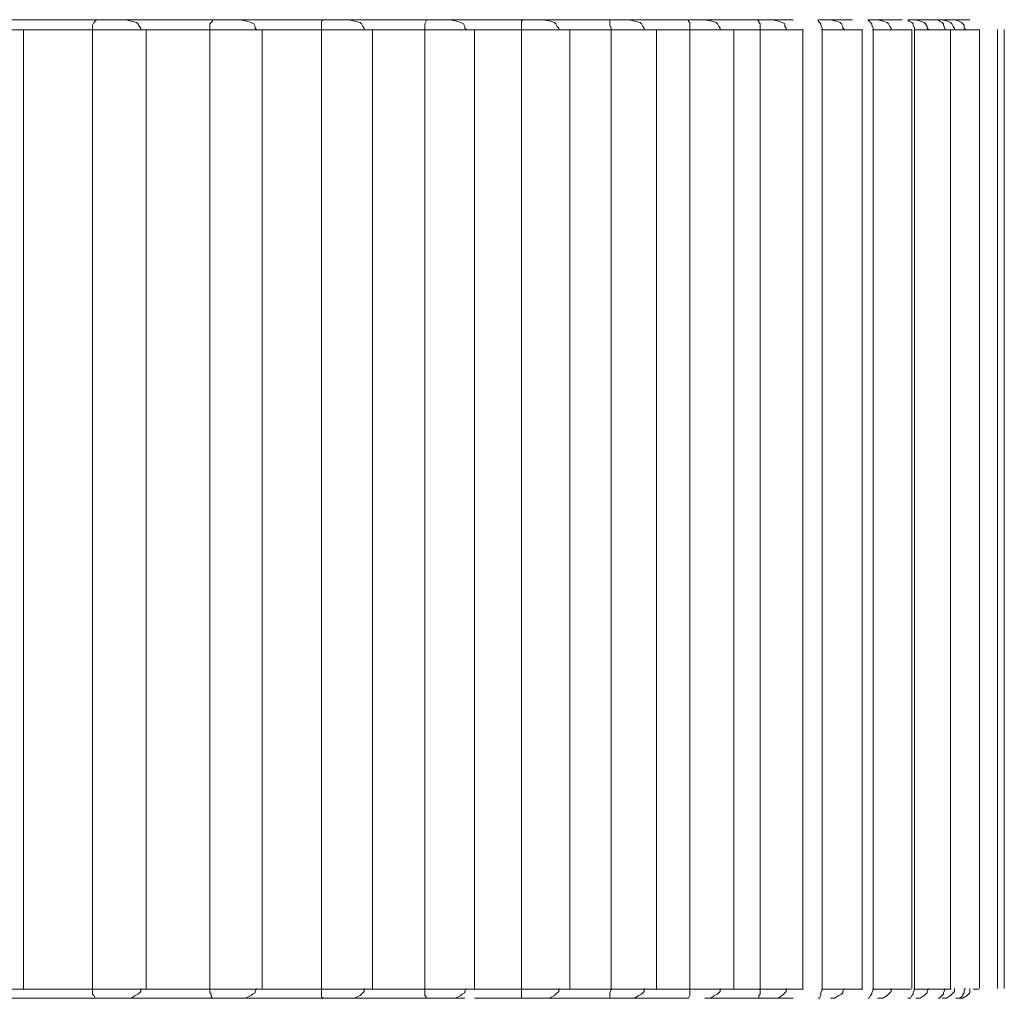
# Model space of a CAD drawing. Units: inches. Extents: x 0 to 16.5, y 0 to 11.7.
# Drawn here: x 9 to 9.1, y 6.8 to 6.8 of the extents above; entities that cross this region are included whole.
import ezdxf

# ---------------------------------------------------------------- set-up
doc = ezdxf.new("R2010")
doc.units = ezdxf.units.IN
doc.header["$MEASUREMENT"] = 0
doc.layers.add('Calque 1', color=7, linetype='Continuous')

msp = doc.modelspace()

# ---------------------------------------------------------------- linework, layer by layer
at = {"layer": 'Calque 1', "lineweight": 0}
for points in [[(9.0491477, 6.7600445), (9.0500785, 6.7600445)], [(9.0500649, 6.7600305), (9.0500505, 6.7600165), (9.050037, 6.759989), (9.050037, 6.759975), (9.050037, 6.759947)], [(9.0500785, 6.7600445), (9.0500649, 6.7600305)], [(9.0500785, 6.7600445), (9.0500929, 6.7600445)], [(9.0503701, 6.7600445), (9.0504261, 6.7600305), (9.0504812, 6.7600165), (9.0504956, 6.760003), (9.0505091, 6.759975), (9.0505227, 6.759961), (9.0505227, 6.759947)], [(9.0503701, 6.7600445), (9.0512594, 6.7600445)], [(9.0512449, 6.7600305), (9.0512314, 6.7600165), (9.0512178, 6.760003), (9.0512178, 6.759975), (9.0512178, 6.759947)], [(9.0512594, 6.7600445), (9.0512594, 6.7600445), (9.0512449, 6.7600445), (9.0512449, 6.7600305)], [(9.0512594, 6.7600445), (9.0512594, 6.7600445)], [(9.051523, 6.7600445), (9.0515925, 6.7600305), (9.051634, 6.7600165), (9.051662, 6.760003), (9.0516756, 6.759975), (9.0516756, 6.759961), (9.05169, 6.759947)], [(9.051523, 6.7600445), (9.0523707, 6.7600445)], [(9.0523707, 6.7600445), (9.0523427, 6.7600305), (9.0523427, 6.760003), (9.0523427, 6.759989), (9.0523427, 6.759961), (9.0523427, 6.759947)], [(9.0526199, 6.7600445), (9.0526759, 6.7600305), (9.0527318, 6.7600165), (9.0527454, 6.760003), (9.052759, 6.759975), (9.0527734, 6.759961), (9.0527734, 6.759947)], [(9.0526199, 6.7600445), (9.0534117, 6.7600445)], [(9.0533981, 6.7600445), (9.0533981, 6.7600305), (9.0533846, 6.760003), (9.0533846, 6.759989), (9.0533846, 6.759961), (9.0533846, 6.759947)], [(9.0534117, 6.7600445), (9.0534397, 6.7600445), (9.0535092, 6.7600445), (9.0535372, 6.7600445), (9.0535787, 6.7600445), (9.0536618, 6.7600445), (9.0536897, 6.7600445), (9.0537177, 6.7600445), (9.0537728, 6.7600445), (9.0537872, 6.7600445)], [(9.0536338, 6.7600445), (9.0537033, 6.7600305), (9.0537457, 6.7600165), (9.0537728, 6.760003), (9.0537872, 6.759975), (9.0537872, 6.759961), (9.0538008, 6.759947)], [(9.0536338, 6.7600445), (9.0543705, 6.7600445)], [(9.0543705, 6.7600445), (9.054356, 6.7600305), (9.054356, 6.7600165), (9.054356, 6.760003), (9.054356, 6.759989), (9.054356, 6.759961), (9.054356, 6.759947)], [(9.054579, 6.7600445), (9.0546485, 6.7600305), (9.05469, 6.7600165), (9.0547036, 6.760003), (9.0547172, 6.759975), (9.0547316, 6.759961), (9.0547316, 6.759947)], [(9.054579, 6.7600445), (9.0552453, 6.7600445)], [(9.0552453, 6.7600445), (9.0552453, 6.7600305), (9.0552453, 6.7600165), (9.0552453, 6.760003), (9.0552453, 6.759989), (9.0552589, 6.759961), (9.0552589, 6.759947)], [(9.0554394, 6.7600445), (9.0554954, 6.7600305), (9.0555505, 6.7600165), (9.0555649, 6.760003), (9.0555784, 6.759975), (9.0555929, 6.759961), (9.0555929, 6.759947)], [(9.0554394, 6.7600445), (9.0560371, 6.7600445)], [(9.0560371, 6.7600445), (9.0560371, 6.7600305), (9.0560506, 6.7600165), (9.0560506, 6.760003), (9.0560506, 6.759989), (9.0560506, 6.759961), (9.0560506, 6.759947)], [(9.0560371, 6.7600445), (9.056065, 6.7600445), (9.0561066, 6.7600445), (9.0561481, 6.7600445), (9.0562041, 6.7600445), (9.0562592, 6.7600445), (9.0563007, 6.7600445), (9.0563422, 6.7600445), (9.0563702, 6.7600445), (9.0563982, 6.7600445), (9.0563846, 6.7600445), (9.0563422, 6.7600445), (9.0563007, 6.7600445), (9.0562592, 6.7600445), (9.0562041, 6.7600445)], [(9.0562041, 6.7600445), (9.0562727, 6.7600305), (9.0563151, 6.7600165), (9.0563287, 6.760003), (9.0563422, 6.759975), (9.0563566, 6.759961), (9.0563566, 6.759947)], [(9.0562041, 6.7600445), (9.0567313, 6.7600445)], [(9.0567313, 6.7600445), (9.0567449, 6.7600305), (9.0567449, 6.7600165), (9.0567593, 6.760003), (9.0567593, 6.759989), (9.0567593, 6.759961), (9.0567593, 6.759947)], [(9.0568839, 6.7600445), (9.0569399, 6.7600305), (9.0569814, 6.7600165), (9.0570094, 6.760003), (9.0570094, 6.759975), (9.0570229, 6.759961), (9.0570229, 6.759947)], [(9.0573425, 6.7600445), (9.0573425, 6.7600305), (9.0573561, 6.7600165), (9.0573705, 6.760003), (9.0573705, 6.759989), (9.0573841, 6.759961), (9.0573841, 6.759947)], [(9.0574671, 6.7600445), (9.0575231, 6.7600305), (9.0575646, 6.7600165), (9.057579, 6.760003), (9.0575926, 6.759975), (9.0575926, 6.759961), (9.0576062, 6.759947)], [(9.0578427, 6.7600445), (9.0578562, 6.7600305), (9.0578707, 6.7600165), (9.0578842, 6.760003), (9.0578842, 6.759989), (9.0578978, 6.759961), (9.0578978, 6.759947)], [(9.0579402, 6.7600445), (9.0579953, 6.7600305), (9.0580368, 6.7600165), (9.0580512, 6.760003), (9.0580648, 6.759975), (9.0580783, 6.759961), (9.0580783, 6.759947)], [(9.0582453, 6.7600445), (9.0582589, 6.7600305), (9.0582869, 6.7600165), (9.0583004, 6.760003), (9.0583004, 6.759989), (9.0583149, 6.759961), (9.0583149, 6.759947)], [(9.0582453, 6.7600445), (9.0582869, 6.7600445), (9.0583284, 6.7600445), (9.0583844, 6.7600445), (9.0584395, 6.7600445), (9.058481, 6.7600445), (9.0585234, 6.7600445), (9.0585505, 6.7600445), (9.0585785, 6.7600445), (9.0585649, 6.7600445), (9.0585505, 6.7600445), (9.0585234, 6.7600445), (9.058481, 6.7600445), (9.0584259, 6.7600445), (9.05837, 6.7600445), (9.0583284, 6.7600445)], [(9.0583284, 6.7600445), (9.05837, 6.7600305), (9.0584123, 6.7600165), (9.0584259, 6.760003), (9.0584395, 6.759975), (9.0584395, 6.759961), (9.0584539, 6.759947)], [(9.0585505, 6.7600445), (9.0585649, 6.7600305), (9.0585929, 6.7600165), (9.0586065, 6.760003), (9.0586065, 6.759989), (9.05862, 6.759961), (9.05862, 6.759947)], [(9.0585505, 6.7600445), (9.0585929, 6.7600445), (9.0586344, 6.7600445), (9.0586895, 6.7600445), (9.0587455, 6.7600445), (9.058787, 6.7600445), (9.058815, 6.7600445), (9.0588421, 6.7600445), (9.0588701, 6.7600445), (9.0588565, 6.7600445), (9.0588286, 6.7600445), (9.0588006, 6.7600445), (9.0587455, 6.7600445), (9.058704, 6.7600445), (9.058648, 6.7600445), (9.0585929, 6.7600445)], [(9.0585929, 6.7600445), (9.058648, 6.7600305), (9.058676, 6.7600165), (9.0586895, 6.760003), (9.058704, 6.759975), (9.0587175, 6.759961), (9.0587175, 6.759947)], [(9.0587311, 6.7600445), (9.0587591, 6.7600305), (9.058787, 6.7600165), (9.0588006, 6.760003), (9.058815, 6.759989), (9.058815, 6.759961), (9.0588286, 6.759947)], [(9.0493359, 6.7599432), (9.0493359, 6.7599432), (9.04928, 6.7599432), (9.0491969, 6.7599432), (9.0490858, 6.7599432), (9.0489748, 6.7599432), (9.0488637, 6.7599432), (9.0487942, 6.7599432)], [(9.0500302, 6.7599432), (9.0499471, 6.7599432), (9.0498496, 6.7599432), (9.0497665, 6.7599432), (9.0496691, 6.7599432), (9.0495716, 6.7599432), (9.0494885, 6.7599432), (9.049391, 6.7599432), (9.0493079, 6.7599432)], [(9.0493427, 6.7502946), (9.0493427, 6.759947)], [(9.0505719, 6.7599432), (9.0505719, 6.7599432), (9.0505303, 6.7599432), (9.0504473, 6.7599432), (9.0503362, 6.7599432), (9.0502252, 6.7599432), (9.0501133, 6.7599432), (9.0500302, 6.7599432)], [(9.050037, 6.7502946), (9.050037, 6.759947)], [(9.0512246, 6.7599432), (9.0511415, 6.7599432), (9.051044, 6.7599432), (9.050961, 6.7599432), (9.0508779, 6.7599432), (9.050794, 6.7599432), (9.0506973, 6.7599432), (9.0506134, 6.7599432), (9.0505168, 6.7599432)], [(9.0505786, 6.7502946), (9.0505786, 6.759947)], [(9.0512178, 6.7502946), (9.0512178, 6.759947)], [(9.0517527, 6.7599432), (9.0517527, 6.7599432), (9.0517112, 6.7599432), (9.0516417, 6.7599432), (9.0515306, 6.7599432), (9.0514196, 6.7599432), (9.0513077, 6.7599432), (9.0512246, 6.7599432)], [(9.052336, 6.7599432), (9.0522664, 6.7599432), (9.0521834, 6.7599432), (9.0520994, 6.7599432), (9.0520164, 6.7599432), (9.0519333, 6.7599432), (9.0518494, 6.7599432), (9.0517663, 6.7599432), (9.0516832, 6.7599432)], [(9.0517451, 6.7502946), (9.0517451, 6.759947)], [(9.0528632, 6.7599432), (9.0528497, 6.7599432), (9.0528217, 6.7599432), (9.0527666, 6.7599432), (9.0526555, 6.7599432), (9.0525445, 6.7599432), (9.0524334, 6.7599432), (9.052336, 6.7599432)], [(9.0523427, 6.7502946), (9.0523427, 6.759947)], [(9.0533914, 6.7599432), (9.0533218, 6.7599432), (9.0532388, 6.7599432), (9.0531693, 6.7599432), (9.0530862, 6.7599432), (9.0530167, 6.7599432), (9.0529327, 6.7599432), (9.0528497, 6.7599432), (9.0527802, 6.7599432)], [(9.0528564, 6.7502946), (9.0528564, 6.759947)], [(9.0533846, 6.7502946), (9.0533846, 6.759947)], [(9.0538915, 6.7599432), (9.0538779, 6.7599432), (9.0538084, 6.7599432), (9.0537109, 6.7599432), (9.0535999, 6.7599432), (9.0534888, 6.7599432), (9.0533914, 6.7599432)], [(9.0543637, 6.7599432), (9.0542942, 6.7599432), (9.0542247, 6.7599432), (9.0541551, 6.7599432), (9.0540856, 6.7599432), (9.0540161, 6.7599432), (9.0539466, 6.7599432), (9.0538635, 6.7599432), (9.053794, 6.7599432)], [(9.0538839, 6.7502946), (9.0538839, 6.759947)], [(9.054356, 6.7502946), (9.054356, 6.759947)], [(9.0548494, 6.7599432), (9.0548358, 6.7599432), (9.0547799, 6.7599432), (9.0546968, 6.7599432), (9.0545858, 6.7599432), (9.0544612, 6.7599432), (9.0543637, 6.7599432)], [(9.0552529, 6.7599432), (9.055197, 6.7599432), (9.0551275, 6.7599432), (9.0550579, 6.7599432), (9.0550028, 6.7599432), (9.0549333, 6.7599432), (9.0548638, 6.7599432), (9.0548079, 6.7599432), (9.0547384, 6.7599432)], [(9.0548426, 6.7502946), (9.0548426, 6.759947)], [(9.0557251, 6.7599432), (9.0557107, 6.7599432), (9.0556691, 6.7599432), (9.0555861, 6.7599432), (9.055475, 6.7599432), (9.055364, 6.7599432), (9.0552529, 6.7599432)], [(9.0552589, 6.7502946), (9.0552589, 6.759947)], [(9.0560582, 6.7599432), (9.0560023, 6.7599432), (9.0559472, 6.7599432), (9.0558912, 6.7599432), (9.0558217, 6.7599432), (9.0557666, 6.7599432), (9.0557107, 6.7599432), (9.0556556, 6.7599432), (9.0555861, 6.7599432)], [(9.0557175, 6.7502946), (9.0557175, 6.759947)], [(9.0560506, 6.7502946), (9.0560506, 6.759947)], [(9.0565024, 6.7599432), (9.0565024, 6.7599432), (9.0564609, 6.7599432), (9.0563914, 6.7599432), (9.0562803, 6.7599432), (9.0561693, 6.7599432), (9.0560582, 6.7599432)], [(9.0567661, 6.7599432), (9.056711, 6.7599432), (9.0566694, 6.7599432), (9.0566135, 6.7599432), (9.0565584, 6.7599432), (9.056516, 6.7599432), (9.0564609, 6.7599432), (9.056405, 6.7599432), (9.0563499, 6.7599432)], [(9.0564957, 6.7502946), (9.0564957, 6.759947)], [(9.0567593, 6.7502946), (9.0567593, 6.759947)], [(9.0571967, 6.7599432), (9.0571967, 6.7599432), (9.0571696, 6.7599432), (9.0571001, 6.7599432), (9.056989, 6.7599432), (9.0568771, 6.7599432), (9.0567661, 6.7599432)], [(9.0571899, 6.7502946), (9.0571899, 6.759947)], [(9.0577944, 6.7599432), (9.0577664, 6.7599432), (9.0577104, 6.7599432), (9.0576138, 6.7599432), (9.0574883, 6.7599432), (9.0573773, 6.7599432)], [(9.0573841, 6.7502946), (9.0573841, 6.759947)], [(9.0577867, 6.7502946), (9.0577867, 6.759947)], [(9.0582801, 6.7599432), (9.0582665, 6.7599432), (9.0582106, 6.7599432), (9.0581275, 6.7599432), (9.0580165, 6.7599432), (9.057891, 6.7599432)], [(9.0578978, 6.7502946), (9.0578978, 6.759947)], [(9.0582869, 6.7502946), (9.0582869, 6.759947)], [(9.0586828, 6.7599432), (9.0586692, 6.7599432), (9.0586132, 6.7599432), (9.0585302, 6.7599432), (9.0584327, 6.7599432), (9.0583081, 6.7599432)], [(9.0583149, 6.7502946), (9.0583149, 6.759947)], [(9.058676, 6.7502946), (9.058676, 6.759947)], [(9.0589608, 6.7599432), (9.0589608, 6.7599432), (9.0589193, 6.7599432), (9.0588362, 6.7599432), (9.0587387, 6.7599432), (9.0586828, 6.7599432)], [(9.0589676, 6.7502946), (9.0589676, 6.759947)], [(9.0591482, 6.7502946), (9.0591482, 6.759947)], [(9.0592177, 6.7502946), (9.0592177, 6.759947)], [(9.0487942, 6.7502903), (9.0488637, 6.7502903), (9.0489748, 6.7502903), (9.0490858, 6.7502903), (9.0491969, 6.7502903), (9.04928, 6.7502903), (9.0493359, 6.7502903)], [(9.0493079, 6.7502903), (9.049391, 6.7502903), (9.0494885, 6.7502903), (9.0495716, 6.7502903), (9.0496691, 6.7502903), (9.0497665, 6.7502903), (9.0498496, 6.7502903), (9.0499471, 6.7502903), (9.0500302, 6.7502903)], [(9.0500302, 6.7502903), (9.0501133, 6.7502903), (9.0502252, 6.7502903), (9.0503362, 6.7502903), (9.0504473, 6.7502903), (9.0505303, 6.7502903), (9.0505719, 6.7502903)], [(9.0500649, 6.7501971), (9.0500505, 6.7502251), (9.050037, 6.7502391), (9.050037, 6.7502666), (9.050037, 6.7502946)], [(9.0503701, 6.7501971), (9.0504261, 6.7501971), (9.0504676, 6.7502251), (9.0504956, 6.7502391), (9.0505091, 6.7502526), (9.0505227, 6.7502666), (9.0505227, 6.7502946)], [(9.0505168, 6.7502903), (9.0506134, 6.7502903), (9.0506973, 6.7502903), (9.050794, 6.7502903), (9.0508779, 6.7502903), (9.050961, 6.7502903), (9.051044, 6.7502903), (9.0511415, 6.7502903), (9.0512246, 6.7502903)], [(9.0512449, 6.7501971), (9.0512314, 6.7502111), (9.0512314, 6.7502391), (9.0512178, 6.7502526), (9.0512178, 6.7502806), (9.0512178, 6.7502946)], [(9.0512246, 6.7502903), (9.0513077, 6.7502903), (9.0514196, 6.7502903), (9.0515306, 6.7502903), (9.0516417, 6.7502903), (9.0517112, 6.7502903), (9.0517527, 6.7502903)], [(9.051523, 6.7501971), (9.0515789, 6.7501971), (9.051634, 6.7502251), (9.0516485, 6.7502391), (9.0516756, 6.7502526), (9.0516756, 6.7502666), (9.05169, 6.7502946)], [(9.0516832, 6.7502903), (9.0517663, 6.7502903), (9.0518494, 6.7502903), (9.0519333, 6.7502903), (9.0520164, 6.7502903), (9.0520994, 6.7502903), (9.0521834, 6.7502903), (9.0522664, 6.7502903), (9.052336, 6.7502903)], [(9.052336, 6.7502903), (9.0524334, 6.7502903), (9.0525445, 6.7502903), (9.0526555, 6.7502903), (9.0527666, 6.7502903), (9.0528217, 6.7502903), (9.0528497, 6.7502903), (9.0528632, 6.7502903)], [(9.0523707, 6.7501971), (9.0523427, 6.7502111), (9.0523427, 6.7502251), (9.0523427, 6.7502526), (9.0523427, 6.7502806), (9.0523427, 6.7502946)], [(9.0526199, 6.7501971), (9.0526759, 6.7501971), (9.0527318, 6.7502251), (9.0527454, 6.7502391), (9.052759, 6.7502526), (9.0527734, 6.7502666), (9.0527734, 6.7502946)], [(9.0527802, 6.7502903), (9.0528497, 6.7502903), (9.0529327, 6.7502903), (9.0530167, 6.7502903), (9.0530862, 6.7502903), (9.0531693, 6.7502903), (9.0532388, 6.7502903), (9.0533218, 6.7502903), (9.0533914, 6.7502903)], [(9.0533981, 6.7501971), (9.0533981, 6.7502111), (9.0533846, 6.7502251), (9.0533846, 6.7502526), (9.0533846, 6.7502806), (9.0533846, 6.7502946)], [(9.0533914, 6.7502903), (9.0534888, 6.7502903), (9.0535999, 6.7502903), (9.0537109, 6.7502903), (9.0538084, 6.7502903), (9.0538779, 6.7502903), (9.0538915, 6.7502903)], [(9.0536338, 6.7501971), (9.0536897, 6.7501971), (9.0537457, 6.7502251), (9.0537593, 6.7502391), (9.0537872, 6.7502526), (9.0537872, 6.7502666), (9.0538008, 6.7502946)], [(9.053794, 6.7502903), (9.0538635, 6.7502903), (9.0539466, 6.7502903), (9.0540161, 6.7502903), (9.0540856, 6.7502903), (9.0541551, 6.7502903), (9.0542247, 6.7502903), (9.0542942, 6.7502903), (9.0543637, 6.7502903)], [(9.0543705, 6.7501971), (9.054356, 6.7501971), (9.054356, 6.7502251), (9.054356, 6.7502391), (9.054356, 6.7502526), (9.054356, 6.7502806), (9.054356, 6.7502946)], [(9.0543637, 6.7502903), (9.0544612, 6.7502903), (9.0545858, 6.7502903), (9.0546968, 6.7502903), (9.0547799, 6.7502903), (9.0548358, 6.7502903), (9.0548494, 6.7502903)], [(9.054579, 6.7501971), (9.0546341, 6.7501971), (9.05469, 6.7502251), (9.0547036, 6.7502391), (9.0547172, 6.7502526), (9.0547316, 6.7502666), (9.0547316, 6.7502946)], [(9.0547384, 6.7502903), (9.0548079, 6.7502903), (9.0548638, 6.7502903), (9.0549333, 6.7502903), (9.0550028, 6.7502903), (9.0550579, 6.7502903), (9.0551275, 6.7502903), (9.055197, 6.7502903), (9.0552529, 6.7502903)], [(9.0552453, 6.7501971), (9.0552453, 6.7501971), (9.0552453, 6.7502251), (9.0552453, 6.7502391), (9.0552453, 6.7502526), (9.0552589, 6.7502806), (9.0552589, 6.7502946)], [(9.0552529, 6.7502903), (9.055364, 6.7502903), (9.055475, 6.7502903), (9.0555861, 6.7502903), (9.0556691, 6.7502903), (9.0557107, 6.7502903), (9.0557251, 6.7502903)], [(9.0554394, 6.7501971), (9.0554954, 6.7501971), (9.0555369, 6.7502251), (9.0555649, 6.7502391), (9.0555784, 6.7502526), (9.0555929, 6.7502666), (9.0555929, 6.7502946)], [(9.0555861, 6.7502903), (9.0556556, 6.7502903), (9.0557107, 6.7502903), (9.0557666, 6.7502903), (9.0558217, 6.7502903), (9.0558912, 6.7502903), (9.0559472, 6.7502903), (9.0560023, 6.7502903), (9.0560582, 6.7502903)], [(9.0560371, 6.7501971), (9.0560371, 6.7501971), (9.0560506, 6.7502251), (9.0560506, 6.7502391), (9.0560506, 6.7502526), (9.0560506, 6.7502806), (9.0560506, 6.7502946)], [(9.0560582, 6.7502903), (9.0561693, 6.7502903), (9.0562803, 6.7502903), (9.0563914, 6.7502903), (9.0564609, 6.7502903), (9.0565024, 6.7502903)], [(9.0562041, 6.7501971), (9.0562592, 6.7501971), (9.0563007, 6.7502251), (9.0563287, 6.7502391), (9.0563422, 6.7502526), (9.0563566, 6.7502666), (9.0563566, 6.7502946)], [(9.0563499, 6.7502903), (9.056405, 6.7502903), (9.0564609, 6.7502903), (9.056516, 6.7502903), (9.0565584, 6.7502903), (9.0566135, 6.7502903), (9.0566694, 6.7502903), (9.056711, 6.7502903), (9.0567661, 6.7502903)], [(9.0567313, 6.7501971), (9.0567449, 6.7501971), (9.0567449, 6.7502251), (9.0567593, 6.7502391), (9.0567593, 6.7502526), (9.0567593, 6.7502806), (9.0567593, 6.7502946)], [(9.0567661, 6.7502903), (9.0568771, 6.7502903), (9.056989, 6.7502903), (9.0571001, 6.7502903), (9.0571696, 6.7502903), (9.0571967, 6.7502903)], [(9.0568839, 6.7501971), (9.0569399, 6.7501971), (9.0569814, 6.7502251), (9.056995, 6.7502391), (9.0570094, 6.7502526), (9.0570229, 6.7502666), (9.0570229, 6.7502946)], [(9.0573425, 6.7501971), (9.0573561, 6.7501971), (9.0573705, 6.7502251), (9.0573705, 6.7502391), (9.0573705, 6.7502526), (9.0573841, 6.7502806), (9.0573841, 6.7502946)], [(9.0573773, 6.7502903), (9.0574883, 6.7502903), (9.0576138, 6.7502903), (9.0577104, 6.7502903), (9.0577664, 6.7502903), (9.0577944, 6.7502903)], [(9.0574671, 6.7501971), (9.0575095, 6.7501971), (9.0575511, 6.7502251), (9.057579, 6.7502391), (9.0575926, 6.7502526), (9.0575926, 6.7502666), (9.0576062, 6.7502946)], [(9.0578427, 6.7501971), (9.0578562, 6.7501971), (9.0578707, 6.7502251), (9.0578842, 6.7502391), (9.0578842, 6.7502526), (9.0578978, 6.7502806), (9.0578978, 6.7502946)], [(9.057891, 6.7502903), (9.0580165, 6.7502903), (9.0581275, 6.7502903), (9.0582106, 6.7502903), (9.0582665, 6.7502903), (9.0582801, 6.7502903)], [(9.0579402, 6.7501971), (9.0579953, 6.7501971), (9.0580368, 6.7502251), (9.0580512, 6.7502391), (9.0580648, 6.7502526), (9.0580783, 6.7502666), (9.0580783, 6.7502946)], [(9.0582453, 6.7501971), (9.0582733, 6.7501971), (9.0582869, 6.7502251), (9.0583004, 6.7502391), (9.0583004, 6.7502526), (9.0583149, 6.7502806), (9.0583149, 6.7502946)], [(9.0583081, 6.7502903), (9.0584327, 6.7502903), (9.0585302, 6.7502903), (9.0586132, 6.7502903), (9.0586692, 6.7502903), (9.0586828, 6.7502903)], [(9.0583284, 6.7501971), (9.05837, 6.7501971), (9.0584123, 6.7502251), (9.0584259, 6.7502391), (9.0584395, 6.7502526), (9.0584395, 6.7502666), (9.0584539, 6.7502946)], [(9.0585505, 6.7501971), (9.0585649, 6.7501971), (9.0585929, 6.7502251), (9.0586065, 6.7502391), (9.0586065, 6.7502526), (9.05862, 6.7502806), (9.05862, 6.7502946)], [(9.0585929, 6.7501971), (9.0586344, 6.7501971), (9.058676, 6.7502251), (9.0586895, 6.7502391), (9.058704, 6.7502526), (9.0587175, 6.7502666), (9.0587175, 6.7502946)], [(9.0587311, 6.7501971), (9.0587735, 6.7501971), (9.0588006, 6.7502251), (9.0588006, 6.7502391), (9.058815, 6.7502526), (9.058815, 6.7502806), (9.0588286, 6.7502946)], [(9.0587735, 6.7501971), (9.0588006, 6.7501971), (9.0588421, 6.7502251), (9.0588565, 6.7502391), (9.0588701, 6.7502526), (9.0588701, 6.7502666), (9.0588701, 6.7502946)], [(9.0589057, 6.7502903), (9.0589193, 6.7502903), (9.0589608, 6.7502903)], [(9.0500785, 6.7501971), (9.0491477, 6.7501971)], [(9.0500785, 6.7501971), (9.0500649, 6.7501971)], [(9.0500929, 6.7501971), (9.0500785, 6.7501971)], [(9.0504676, 6.7501971), (9.0504812, 6.7501971), (9.050454, 6.7501971), (9.0504396, 6.7501971), (9.0504116, 6.7501971), (9.0503421, 6.7501971), (9.0503006, 6.7501971), (9.0502591, 6.7501971), (9.0501895, 6.7501971), (9.0501616, 6.7501971), (9.0501344, 6.7501971), (9.0500929, 6.7501971)], [(9.0512594, 6.7501971), (9.0503701, 6.7501971)], [(9.0523707, 6.7501971), (9.051523, 6.7501971)], [(9.0527454, 6.7501971), (9.052759, 6.7501971), (9.0527318, 6.7501971), (9.0527174, 6.7501971), (9.0526894, 6.7501971), (9.0526199, 6.7501971), (9.0525784, 6.7501971), (9.0525513, 6.7501971), (9.0524673, 6.7501971), (9.0524394, 6.7501971), (9.0524122, 6.7501971), (9.0523707, 6.7501971)], [(9.0534117, 6.7501971), (9.0526199, 6.7501971)], [(9.0537872, 6.7501971), (9.0537872, 6.7501971), (9.0537728, 6.7501971), (9.0537457, 6.7501971), (9.0537177, 6.7501971), (9.0536618, 6.7501971), (9.0536202, 6.7501971), (9.0535787, 6.7501971), (9.0535092, 6.7501971), (9.0534676, 6.7501971), (9.0534397, 6.7501971), (9.0534117, 6.7501971)], [(9.0543705, 6.7501971), (9.0538839, 6.7501971)], [(9.0552453, 6.7501971), (9.054579, 6.7501971)], [(9.0560371, 6.7501971), (9.0554394, 6.7501971)], [(9.0567313, 6.7501971), (9.0562041, 6.7501971)]]:
    msp.add_lwpolyline(points, dxfattribs=at)
for points, knots in [([(9.0500929, 6.7600445), (9.0500929, 6.7600445), (9.0501344, 6.7600445), (9.0501344, 6.7600445), (9.0501344, 6.7600445), (9.0501895, 6.7600445), (9.0501895, 6.7600445), (9.0501895, 6.7600445), (9.0502311, 6.7600445), (9.0502311, 6.7600445), (9.0502311, 6.7600445), (9.0502591, 6.7600445), (9.0502591, 6.7600445), (9.0502591, 6.7600445), (9.0503421, 6.7600445), (9.0503421, 6.7600445), (9.0503421, 6.7600445), (9.0503701, 6.7600445), (9.0503701, 6.7600445), (9.0503701, 6.7600445), (9.0504116, 6.7600445), (9.0504116, 6.7600445), (9.0504116, 6.7600445), (9.050454, 6.7600445), (9.050454, 6.7600445), (9.050454, 6.7600445), (9.0504676, 6.7600445), (9.0504676, 6.7600445), (9.0504676, 6.7600445), (9.0504812, 6.7600445), (9.0504812, 6.7600445), (9.0504812, 6.7600445), (9.0504676, 6.7600445), (9.0504676, 6.7600445)], [0, 0, 0, 0, 1, 1, 1, 2, 2, 2, 3, 3, 3, 4, 4, 4, 5, 5, 5, 6, 6, 6, 7, 7, 7, 8, 8, 8, 9, 9, 9, 10, 10, 10, 11, 11, 11, 11]), ([(9.0512594, 6.7600445), (9.0512594, 6.7600445), (9.0513009, 6.7600445), (9.0513009, 6.7600445), (9.0513009, 6.7600445), (9.0513704, 6.7600445), (9.0513704, 6.7600445), (9.0513704, 6.7600445), (9.0513984, 6.7600445), (9.0513984, 6.7600445), (9.0513984, 6.7600445), (9.0514399, 6.7600445), (9.0514399, 6.7600445), (9.0514399, 6.7600445), (9.0515094, 6.7600445), (9.0515094, 6.7600445), (9.0515094, 6.7600445), (9.051551, 6.7600445), (9.051551, 6.7600445), (9.051551, 6.7600445), (9.0515789, 6.7600445), (9.0515789, 6.7600445), (9.0515789, 6.7600445), (9.051634, 6.7600445), (9.051634, 6.7600445), (9.051634, 6.7600445), (9.0516485, 6.7600445), (9.0516485, 6.7600445), (9.0516485, 6.7600445), (9.051634, 6.7600445), (9.051634, 6.7600445)], [0, 0, 0, 0, 1, 1, 1, 2, 2, 2, 3, 3, 3, 4, 4, 4, 5, 5, 5, 6, 6, 6, 7, 7, 7, 8, 8, 8, 9, 9, 9, 10, 10, 10, 10]), ([(9.0523707, 6.7600445), (9.0523707, 6.7600445), (9.0524122, 6.7600445), (9.0524122, 6.7600445), (9.0524122, 6.7600445), (9.0524673, 6.7600445), (9.0524673, 6.7600445), (9.0524673, 6.7600445), (9.0525089, 6.7600445), (9.0525089, 6.7600445), (9.0525089, 6.7600445), (9.0525513, 6.7600445), (9.0525513, 6.7600445), (9.0525513, 6.7600445), (9.0526199, 6.7600445), (9.0526199, 6.7600445), (9.0526199, 6.7600445), (9.0526623, 6.7600445), (9.0526623, 6.7600445), (9.0526623, 6.7600445), (9.0526894, 6.7600445), (9.0526894, 6.7600445), (9.0526894, 6.7600445), (9.0527318, 6.7600445), (9.0527318, 6.7600445), (9.0527318, 6.7600445), (9.0527454, 6.7600445), (9.0527454, 6.7600445), (9.0527454, 6.7600445), (9.052759, 6.7600445), (9.052759, 6.7600445), (9.052759, 6.7600445), (9.0527454, 6.7600445), (9.0527454, 6.7600445)], [0, 0, 0, 0, 1, 1, 1, 2, 2, 2, 3, 3, 3, 4, 4, 4, 5, 5, 5, 6, 6, 6, 7, 7, 7, 8, 8, 8, 9, 9, 9, 10, 10, 10, 11, 11, 11, 11]), ([(9.0543705, 6.7600445), (9.0543705, 6.7600445), (9.0543984, 6.7600445), (9.0543984, 6.7600445), (9.0543984, 6.7600445), (9.0544256, 6.7600445), (9.0544256, 6.7600445), (9.0544256, 6.7600445), (9.0544679, 6.7600445), (9.0544679, 6.7600445), (9.0544679, 6.7600445), (9.054523, 6.7600445), (9.054523, 6.7600445), (9.054523, 6.7600445), (9.0545646, 6.7600445), (9.0545646, 6.7600445), (9.0545646, 6.7600445), (9.0546205, 6.7600445), (9.0546205, 6.7600445), (9.0546205, 6.7600445), (9.0546621, 6.7600445), (9.0546621, 6.7600445), (9.0546621, 6.7600445), (9.0547036, 6.7600445), (9.0547036, 6.7600445), (9.0547036, 6.7600445), (9.0547316, 6.7600445), (9.0547316, 6.7600445), (9.0547316, 6.7600445), (9.0547451, 6.7600445), (9.0547451, 6.7600445), (9.0547451, 6.7600445), (9.0547316, 6.7600445), (9.0547316, 6.7600445), (9.0547316, 6.7600445), (9.0547036, 6.7600445), (9.0547036, 6.7600445), (9.0547036, 6.7600445), (9.0546756, 6.7600445), (9.0546756, 6.7600445), (9.0546756, 6.7600445), (9.0546341, 6.7600445), (9.0546341, 6.7600445), (9.0546341, 6.7600445), (9.054579, 6.7600445), (9.054579, 6.7600445)], [0, 0, 0, 0, 1, 1, 1, 2, 2, 2, 3, 3, 3, 4, 4, 4, 5, 5, 5, 6, 6, 6, 7, 7, 7, 8, 8, 8, 9, 9, 9, 10, 10, 10, 11, 11, 11, 12, 12, 12, 13, 13, 13, 14, 14, 14, 15, 15, 15, 15]), ([(9.0552453, 6.7600445), (9.0552453, 6.7600445), (9.0552733, 6.7600445), (9.0552733, 6.7600445), (9.0552733, 6.7600445), (9.0553148, 6.7600445), (9.0553148, 6.7600445), (9.0553148, 6.7600445), (9.0553563, 6.7600445), (9.0553563, 6.7600445), (9.0553563, 6.7600445), (9.0554123, 6.7600445), (9.0554123, 6.7600445), (9.0554123, 6.7600445), (9.0554538, 6.7600445), (9.0554538, 6.7600445), (9.0554538, 6.7600445), (9.0555089, 6.7600445), (9.0555089, 6.7600445), (9.0555089, 6.7600445), (9.0555505, 6.7600445), (9.0555505, 6.7600445), (9.0555505, 6.7600445), (9.0555784, 6.7600445), (9.0555784, 6.7600445), (9.0555784, 6.7600445), (9.0556064, 6.7600445), (9.0556064, 6.7600445), (9.0556064, 6.7600445), (9.05562, 6.7600445), (9.05562, 6.7600445), (9.05562, 6.7600445), (9.0556064, 6.7600445), (9.0556064, 6.7600445), (9.0556064, 6.7600445), (9.0555784, 6.7600445), (9.0555784, 6.7600445), (9.0555784, 6.7600445), (9.0555369, 6.7600445), (9.0555369, 6.7600445), (9.0555369, 6.7600445), (9.0554954, 6.7600445), (9.0554954, 6.7600445), (9.0554954, 6.7600445), (9.0554394, 6.7600445), (9.0554394, 6.7600445)], [0, 0, 0, 0, 1, 1, 1, 2, 2, 2, 3, 3, 3, 4, 4, 4, 5, 5, 5, 6, 6, 6, 7, 7, 7, 8, 8, 8, 9, 9, 9, 10, 10, 10, 11, 11, 11, 12, 12, 12, 13, 13, 13, 14, 14, 14, 15, 15, 15, 15]), ([(9.0567313, 6.7600445), (9.0567313, 6.7600445), (9.0567729, 6.7600445), (9.0567729, 6.7600445), (9.0567729, 6.7600445), (9.0568144, 6.7600445), (9.0568144, 6.7600445), (9.0568144, 6.7600445), (9.0568568, 6.7600445), (9.0568568, 6.7600445), (9.0568568, 6.7600445), (9.0569119, 6.7600445), (9.0569119, 6.7600445), (9.0569119, 6.7600445), (9.0569534, 6.7600445), (9.0569534, 6.7600445), (9.0569534, 6.7600445), (9.0570094, 6.7600445), (9.0570094, 6.7600445), (9.0570094, 6.7600445), (9.0570509, 6.7600445), (9.0570509, 6.7600445), (9.0570509, 6.7600445), (9.0570789, 6.7600445), (9.0570789, 6.7600445), (9.0570789, 6.7600445), (9.0570925, 6.7600445), (9.0570925, 6.7600445), (9.0570925, 6.7600445), (9.0570789, 6.7600445), (9.0570789, 6.7600445), (9.0570789, 6.7600445), (9.0570645, 6.7600445), (9.0570645, 6.7600445), (9.0570645, 6.7600445), (9.0570229, 6.7600445), (9.0570229, 6.7600445), (9.0570229, 6.7600445), (9.0569814, 6.7600445), (9.0569814, 6.7600445), (9.0569814, 6.7600445), (9.0569399, 6.7600445), (9.0569399, 6.7600445), (9.0569399, 6.7600445), (9.0568839, 6.7600445), (9.0568839, 6.7600445)], [0, 0, 0, 0, 1, 1, 1, 2, 2, 2, 3, 3, 3, 4, 4, 4, 5, 5, 5, 6, 6, 6, 7, 7, 7, 8, 8, 8, 9, 9, 9, 10, 10, 10, 11, 11, 11, 12, 12, 12, 13, 13, 13, 14, 14, 14, 15, 15, 15, 15]), ([(9.0573425, 6.7600445), (9.0573425, 6.7600445), (9.0573705, 6.7600445), (9.0573705, 6.7600445), (9.0573705, 6.7600445), (9.057412, 6.7600445), (9.057412, 6.7600445), (9.057412, 6.7600445), (9.0574671, 6.7600445), (9.0574671, 6.7600445), (9.0574671, 6.7600445), (9.0575231, 6.7600445), (9.0575231, 6.7600445), (9.0575231, 6.7600445), (9.0575646, 6.7600445), (9.0575646, 6.7600445), (9.0575646, 6.7600445), (9.0576062, 6.7600445), (9.0576062, 6.7600445), (9.0576062, 6.7600445), (9.0576477, 6.7600445), (9.0576477, 6.7600445), (9.0576477, 6.7600445), (9.0576757, 6.7600445), (9.0576757, 6.7600445), (9.0576757, 6.7600445), (9.0576901, 6.7600445), (9.0576901, 6.7600445), (9.0576901, 6.7600445), (9.0576757, 6.7600445), (9.0576757, 6.7600445), (9.0576757, 6.7600445), (9.0576477, 6.7600445), (9.0576477, 6.7600445), (9.0576477, 6.7600445), (9.0576062, 6.7600445), (9.0576062, 6.7600445), (9.0576062, 6.7600445), (9.0575646, 6.7600445), (9.0575646, 6.7600445), (9.0575646, 6.7600445), (9.0575231, 6.7600445), (9.0575231, 6.7600445), (9.0575231, 6.7600445), (9.0574671, 6.7600445), (9.0574671, 6.7600445)], [0, 0, 0, 0, 1, 1, 1, 2, 2, 2, 3, 3, 3, 4, 4, 4, 5, 5, 5, 6, 6, 6, 7, 7, 7, 8, 8, 8, 9, 9, 9, 10, 10, 10, 11, 11, 11, 12, 12, 12, 13, 13, 13, 14, 14, 14, 15, 15, 15, 15]), ([(9.0578427, 6.7600445), (9.0578427, 6.7600445), (9.0578842, 6.7600445), (9.0578842, 6.7600445), (9.0578842, 6.7600445), (9.0579258, 6.7600445), (9.0579258, 6.7600445), (9.0579258, 6.7600445), (9.0579817, 6.7600445), (9.0579817, 6.7600445), (9.0579817, 6.7600445), (9.0580368, 6.7600445), (9.0580368, 6.7600445), (9.0580368, 6.7600445), (9.0580783, 6.7600445), (9.0580783, 6.7600445), (9.0580783, 6.7600445), (9.0581207, 6.7600445), (9.0581207, 6.7600445), (9.0581207, 6.7600445), (9.0581479, 6.7600445), (9.0581479, 6.7600445), (9.0581479, 6.7600445), (9.0581758, 6.7600445), (9.0581758, 6.7600445), (9.0581758, 6.7600445), (9.0581894, 6.7600445), (9.0581894, 6.7600445), (9.0581894, 6.7600445), (9.0581758, 6.7600445), (9.0581758, 6.7600445), (9.0581758, 6.7600445), (9.0581623, 6.7600445), (9.0581623, 6.7600445), (9.0581623, 6.7600445), (9.0581343, 6.7600445), (9.0581343, 6.7600445), (9.0581343, 6.7600445), (9.0580928, 6.7600445), (9.0580928, 6.7600445), (9.0580928, 6.7600445), (9.0580512, 6.7600445), (9.0580512, 6.7600445), (9.0580512, 6.7600445), (9.0579953, 6.7600445), (9.0579953, 6.7600445), (9.0579953, 6.7600445), (9.0579402, 6.7600445), (9.0579402, 6.7600445)], [0, 0, 0, 0, 1, 1, 1, 2, 2, 2, 3, 3, 3, 4, 4, 4, 5, 5, 5, 6, 6, 6, 7, 7, 7, 8, 8, 8, 9, 9, 9, 10, 10, 10, 11, 11, 11, 12, 12, 12, 13, 13, 13, 14, 14, 14, 15, 15, 15, 16, 16, 16, 16]), ([(9.051634, 6.7501971), (9.051634, 6.7501971), (9.0516485, 6.7501971), (9.0516485, 6.7501971), (9.0516485, 6.7501971), (9.051634, 6.7501971), (9.051634, 6.7501971), (9.051634, 6.7501971), (9.0516061, 6.7501971), (9.0516061, 6.7501971), (9.0516061, 6.7501971), (9.0515789, 6.7501971), (9.0515789, 6.7501971), (9.0515789, 6.7501971), (9.0515094, 6.7501971), (9.0515094, 6.7501971), (9.0515094, 6.7501971), (9.0514815, 6.7501971), (9.0514815, 6.7501971), (9.0514815, 6.7501971), (9.0514399, 6.7501971), (9.0514399, 6.7501971), (9.0514399, 6.7501971), (9.0513704, 6.7501971), (9.0513704, 6.7501971), (9.0513704, 6.7501971), (9.0513289, 6.7501971), (9.0513289, 6.7501971), (9.0513289, 6.7501971), (9.0513009, 6.7501971), (9.0513009, 6.7501971), (9.0513009, 6.7501971), (9.0512594, 6.7501971), (9.0512594, 6.7501971)], [0, 0, 0, 0, 1, 1, 1, 2, 2, 2, 3, 3, 3, 4, 4, 4, 5, 5, 5, 6, 6, 6, 7, 7, 7, 8, 8, 8, 9, 9, 9, 10, 10, 10, 11, 11, 11, 11]), ([(9.0547316, 6.7501971), (9.0547316, 6.7501971), (9.0547451, 6.7501971), (9.0547451, 6.7501971), (9.0547451, 6.7501971), (9.0547316, 6.7501971), (9.0547316, 6.7501971), (9.0547316, 6.7501971), (9.05469, 6.7501971), (9.05469, 6.7501971), (9.05469, 6.7501971), (9.0546205, 6.7501971), (9.0546205, 6.7501971), (9.0546205, 6.7501971), (9.0545366, 6.7501971), (9.0545366, 6.7501971), (9.0545366, 6.7501971), (9.0544679, 6.7501971), (9.0544679, 6.7501971), (9.0544679, 6.7501971), (9.054412, 6.7501971), (9.054412, 6.7501971), (9.054412, 6.7501971), (9.0543705, 6.7501971), (9.0543705, 6.7501971)], [0, 0, 0, 0, 1, 1, 1, 2, 2, 2, 3, 3, 3, 4, 4, 4, 5, 5, 5, 6, 6, 6, 7, 7, 7, 8, 8, 8, 8]), ([(9.0556064, 6.7501971), (9.0556064, 6.7501971), (9.05562, 6.7501971), (9.05562, 6.7501971), (9.05562, 6.7501971), (9.0556064, 6.7501971), (9.0556064, 6.7501971), (9.0556064, 6.7501971), (9.0555649, 6.7501971), (9.0555649, 6.7501971), (9.0555649, 6.7501971), (9.0554954, 6.7501971), (9.0554954, 6.7501971), (9.0554954, 6.7501971), (9.0554259, 6.7501971), (9.0554259, 6.7501971), (9.0554259, 6.7501971), (9.0553563, 6.7501971), (9.0553563, 6.7501971), (9.0553563, 6.7501971), (9.0552868, 6.7501971), (9.0552868, 6.7501971), (9.0552868, 6.7501971), (9.0552453, 6.7501971), (9.0552453, 6.7501971)], [0, 0, 0, 0, 1, 1, 1, 2, 2, 2, 3, 3, 3, 4, 4, 4, 5, 5, 5, 6, 6, 6, 7, 7, 7, 8, 8, 8, 8]), ([(9.0570789, 6.7501971), (9.0570789, 6.7501971), (9.0570925, 6.7501971), (9.0570925, 6.7501971), (9.0570925, 6.7501971), (9.0570789, 6.7501971), (9.0570789, 6.7501971), (9.0570789, 6.7501971), (9.0570374, 6.7501971), (9.0570374, 6.7501971), (9.0570374, 6.7501971), (9.0569814, 6.7501971), (9.0569814, 6.7501971), (9.0569814, 6.7501971), (9.0569119, 6.7501971), (9.0569119, 6.7501971), (9.0569119, 6.7501971), (9.0568424, 6.7501971), (9.0568424, 6.7501971), (9.0568424, 6.7501971), (9.0567873, 6.7501971), (9.0567873, 6.7501971), (9.0567873, 6.7501971), (9.0567313, 6.7501971), (9.0567313, 6.7501971)], [0, 0, 0, 0, 1, 1, 1, 2, 2, 2, 3, 3, 3, 4, 4, 4, 5, 5, 5, 6, 6, 6, 7, 7, 7, 8, 8, 8, 8])]:
    msp.add_open_spline(points, degree=3, knots=knots, dxfattribs=at)

doc.saveas('drawing.dxf')
